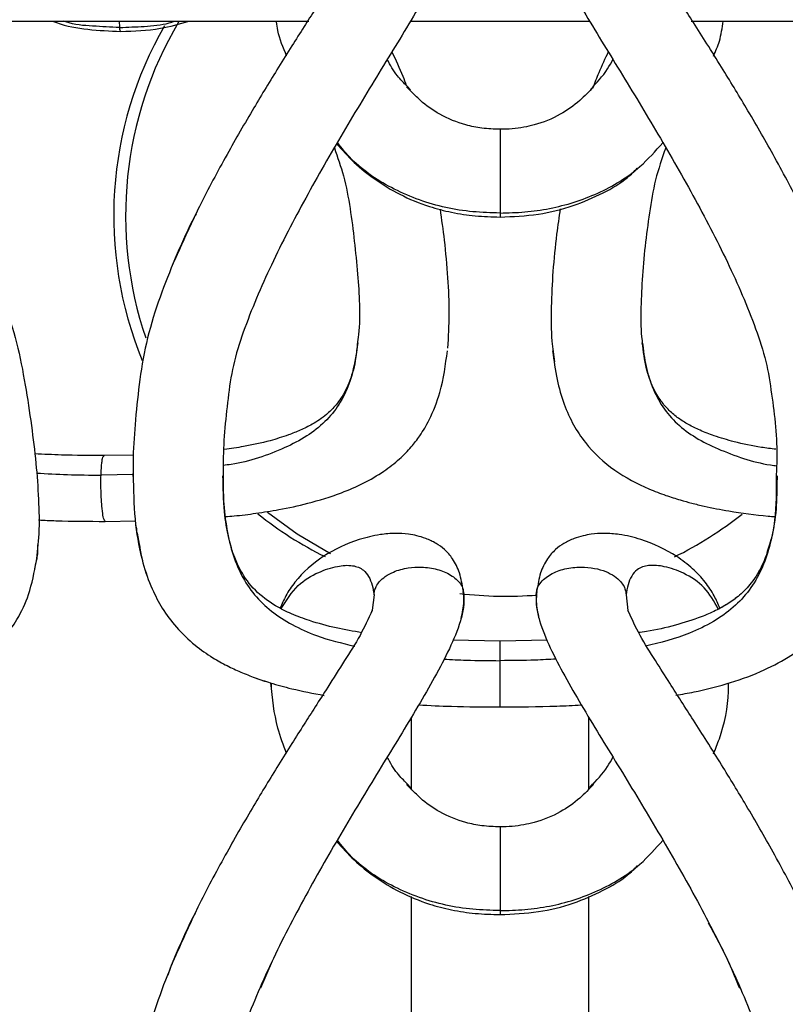
# Model space of a CAD drawing. Units: millimetres. Extents: x 10 to 287, y 10 to 410.
# Drawn here: x 136 to 142, y 232 to 240 of the extents above; entities that cross this region are included whole.
import ezdxf

# ---------------------------------------------------------------- set-up
doc = ezdxf.new("R2010")
doc.units = ezdxf.units.MM
doc.layers.add('FORMAT', color=7, linetype='Continuous')
doc.styles.add('SLDTEXTSTYLE0', font='TXT', dxfattribs={"width": 0.75})
doc.styles.add('SLDTEXTSTYLE1', font='TXT', dxfattribs={"width": 0.7})
doc.dimstyles.new('SLDDIMSTYLE1', dxfattribs={"dimtxt": 3.5, "dimasz": 3.302, "dimexe": 0, "dimexo": 0.0625, "dimgap": 0.875, "dimtad": 1, "dimlfac": 10, "dimrnd": 1e-09, "dimzin": 12, "dimdsep": 46, "dimtxsty": 'SLDTEXTSTYLE0', "dimsah": 1, "dimcen": 0.09, "dimadec": 0, "dimazin": 3, "dimtfac": 1, "dimtofl": 0, "dimtmove": 0, "dimatfit": 3, "dimfxl": 0, "dimfrac": 2, "dimtolj": 1, "dimtzin": 12, "dimarcsym": 0})

# ---------------------------------------------------------------- blocks, each defined once
blk = doc.blocks.new('_D_1')
at = {"layer": 'FORMAT', "color": 7}
for p, q in [((141.3934, 264.6839), (206.365, 264.6839)), ((205.365, 192.0375), (205.365, 264.6839)), ((139.6195, 192.0375), (206.365, 192.0375))]:
    blk.add_line(p, q, dxfattribs=at)
for points in [[(205.365, 264.6839), (204.857, 261.3819), (205.873, 261.3819)], [(205.365, 192.0375), (205.873, 195.3395), (204.857, 195.3395)]]:
    blk.add_solid(points, dxfattribs=at)
at = {"layer": 'FORMAT', "color": 7, "insert": (200.8533, 221.7134), "char_height": 3.5, "attachment_point": 1, "rotation": 90, "style": 'SLDTEXTSTYLE1'}
blk.add_mtext('~ 700', dxfattribs=at)

msp = doc.modelspace()

# ---------------------------------------------------------------- linework, layer by layer
at = {"color": 7, "linetype": 'Continuous', "lineweight": 25}
for p, q in [((135.2406, 240.1937), (138.7354, 240.1937)), ((139.5361, 240.1937), (140.951, 240.1937)), ((141.7512, 240.1937), (145.2467, 240.1937)), ((139.5326, 239.6496), (139.5059, 239.676)), ((137.6863, 238.3292), (137.6632, 238.2793)), ((137.3509, 236.7717), (137.1203, 236.7687)), ((137.3509, 236.7717), (137.1203, 236.7687)), ((137.3477, 236.6281), (137.3506, 236.5738)), ((142.4288, 236.6091), (142.4268, 236.5407)), ((137.1301, 236.2499), (137.3679, 236.2533)), ((137.1301, 236.2499), (137.3679, 236.2533)), ((139.9534, 235.7047), (139.959, 235.6711)), ((140.5279, 235.6711), (140.5337, 235.7045)), ((139.2352, 235.549), (139.2301, 235.5378)), ((140.2434, 235.3057), (139.8701, 235.312)), ((140.6163, 235.3125), (140.2434, 235.3057)), ((138.4409, 234.9417), (138.4405, 234.9747)), ((139.5434, 234.7057), (139.5434, 234.1629)), ((140.9434, 234.1389), (140.9434, 234.7059)), ((139.5326, 234.1496), (139.5059, 234.176)), ((139.5485, 234.1339), (139.5193, 234.1627)), ((139.5434, 234.1588), (139.5434, 234.1389)), ((140.981, 234.176), (140.9542, 234.1496)), ((139.5434, 233.2918), (139.5434, 230.6445)), ((140.9434, 230.6445), (140.9434, 233.2923)), ((137.6863, 232.8292), (137.6632, 232.7793)), ((137.6723, 232.799), (137.6632, 232.7793)), ((138.4458, 232.7822), (138.3551, 232.5682))]:
    msp.add_line(p, q, dxfattribs=at)
at = {"color": 8, "linetype": 'Continuous', "lineweight": 25}
for p, q in [((139.5359, 239.6526), (139.5105, 239.6803)), ((137.3501, 236.6184), (137.0965, 236.6146)), ((137.3752, 236.1938), (137.3772, 236.1732)), ((136.586, 235.9398), (136.5719, 235.8746)), ((139.2499, 235.6711), (139.2352, 235.549)), ((141.237, 235.6711), (141.2524, 235.5466)), ((139.5359, 234.1526), (139.5105, 234.1803)), ((139.5484, 234.134), (139.5311, 234.1548)), ((140.9509, 234.1526), (140.9763, 234.1803))]:
    msp.add_line(p, q, dxfattribs=at)
at = {"color": 7, "linetype": 'Continuous', "lineweight": 25, "flags": 128}
for points in [[(140.2434, 238.6806), (140.2434, 238.6549), (140.2434, 238.6509)], [(138.4086, 236.3229), (138.6436, 236.1518), (138.907, 235.9974)], [(140.2434, 233.1806), (140.2434, 233.1549), (140.2434, 233.1509)]]:
    msp.add_lwpolyline(points, dxfattribs=at)
at = {"color": 8, "linetype": 'Continuous', "lineweight": 25, "flags": 128}
for points in [[(140.2434, 235.1515), (140.2434, 235.2032), (140.2434, 235.244), (140.2434, 235.2734), (140.2434, 235.2925), (140.2434, 235.305)], [(140.2434, 234.7878), (140.2434, 234.8015), (140.2434, 234.8482), (140.2434, 234.9254), (140.2434, 234.9751), (140.2434, 235.0311), (140.2434, 235.0917), (140.2434, 235.1515)]]:
    msp.add_lwpolyline(points, dxfattribs=at)
at = {"color": 7, "linetype": 'Continuous', "lineweight": 25}
for centre, radius, start, end in [((140.1965, 238.6594), 3, 150.05678, 202.349), ((140.2903, 238.6594), 3, 149.42469, 198.73035), ((140.1966, 238.6594), 3, 231.58835, 243.61009), ((140.2899, 238.6601), 3.0008, 296.28796, 308.37362), ((140.2903, 238.6597), 3.0003, 263.05605, 274.65759)]:
    msp.add_arc(centre, radius, start, end, dxfattribs=at)
for points, knots in [([(139.9591, 241.171), (139.9591, 241.1375), (139.9591, 241.0677), (139.9222, 240.9229), (139.8445, 240.7393), (139.7272, 240.517), (139.5473, 240.2071), (139.302, 239.8084), (139.0021, 239.3137), (138.7077, 238.8016), (138.4359, 238.28), (138.2467, 237.838), (138.1333, 237.4841), (138.0846, 237.1315), (138.0565, 236.8322), (138.0598, 236.6203), (138.0604, 236.5846)], [0, 0, 0, 0, 0.019906, 0.041402, 0.088282, 0.138424, 0.190971, 0.301612, 0.417201, 0.535392, 0.653295, 0.767222, 0.821395, 0.873842, 0.978728, 1, 1, 1, 1]), ([(140.5278, 241.1711), (140.5277, 241.1382), (140.5276, 241.0698), (140.5631, 240.9276), (140.639, 240.7466), (140.7542, 240.527), (140.932, 240.2196), (141.1757, 239.8233), (141.4743, 239.3312), (141.7681, 238.8215), (142.0398, 238.3029), (142.2295, 237.8643), (142.3456, 237.5149), (142.3993, 237.1686), (142.4336, 236.8668), (142.4235, 236.6514), (142.4215, 236.609)], [0, 0, 0, 0, 0.019602, 0.040772, 0.087067, 0.136795, 0.189066, 0.299494, 0.415151, 0.533491, 0.651465, 0.765214, 0.819161, 0.871083, 0.974605, 1, 1, 1, 1]), ([(139.2346, 241.047), (139.2042, 240.9809), (139.1412, 240.8441), (139.0149, 240.6475), (138.8963, 240.46), (138.7893, 240.2932), (138.6948, 240.1455), (138.598, 239.9932), (138.4647, 239.7803), (138.2918, 239.4965), (138.0825, 239.132), (137.8708, 238.7413), (137.747, 238.4648), (137.6863, 238.3292)], [0, 0, 0, 0, 0.069578, 0.14412, 0.223532, 0.282165, 0.333954, 0.391522, 0.455047, 0.574608, 0.709868, 0.85773, 1, 1, 1, 1]), ([(142.8236, 238.2793), (142.7555, 238.4317), (142.6245, 238.725), (142.4045, 239.132), (142.1951, 239.4965), (142.0186, 239.7863), (141.8785, 240.0097), (141.7721, 240.1768), (141.6746, 240.3292), (141.5743, 240.4854), (141.4653, 240.658), (141.3456, 240.8441), (141.2827, 240.9809), (141.2523, 241.047)], [0, 0, 0, 0, 0.157084, 0.302386, 0.435309, 0.552807, 0.621808, 0.683604, 0.739328, 0.792104, 0.858366, 0.931623, 1, 1, 1, 1]), ([(134.8851, 240.9957), (134.8993, 240.9352), (134.9367, 240.7766), (135.0836, 240.4902), (135.2866, 240.1069), (135.5433, 239.6463), (135.8146, 239.1381), (136.0406, 238.6836), (136.2128, 238.2939), (136.333, 237.9829), (136.4371, 237.6598), (136.4994, 237.3299), (136.5478, 237.0126), (136.5845, 236.7125), (136.6048, 236.428), (136.6119, 236.1663), (136.5923, 236.0009), (136.5834, 235.9258)], [0, 0, 0, 0, 0.034232, 0.089681, 0.176483, 0.274224, 0.38058, 0.49456, 0.554301, 0.615741, 0.678619, 0.741312, 0.800792, 0.855846, 0.908145, 0.958278, 1, 1, 1, 1]), ([(136.7151, 240.1937), (136.7252, 240.1897), (136.8137, 240.1554), (136.9948, 240.1243), (137.1652, 240.1163), (137.2518, 240.1122)], [0, 0, 0, 0, 0.059693, 0.5224, 1, 1, 1, 1]), ([(137.2393, 240.1937), (137.2394, 240.1908), (137.2402, 240.174), (137.2419, 240.1574), (137.2432, 240.1436)], [0, 0, 0, 0, 0.17438, 1, 1, 1, 1]), ([(137.2518, 240.1122), (137.357, 240.1157), (137.5399, 240.1218), (137.7155, 240.1723), (137.7901, 240.1937)], [0, 0, 0, 0, 0.575229, 1, 1, 1, 1]), ([(141.9268, 239.9179), (141.9438, 239.9567), (141.9824, 240.0449), (141.996, 240.1402), (142.0037, 240.1937)], [0, 0, 0, 0, 0.439868, 1, 1, 1, 1]), ([(137.2432, 240.1436), (137.2429, 240.1341), (137.2425, 240.1225), (137.2504, 240.1152), (137.2518, 240.1139)], [0, 0, 0, 0, 0.823338, 1, 1, 1, 1]), ([(138.5605, 239.9187), (138.5329, 239.9849), (138.4966, 240.072), (138.484, 240.165), (138.4809, 240.1874)], [0, 0, 0, 0, 0.759526, 1, 1, 1, 1]), ([(139.5105, 239.6803), (139.4839, 239.7073), (139.4218, 239.7702), (139.378, 239.8473), (139.353, 239.8914)], [0, 0, 0, 0, 0.428134, 1, 1, 1, 1]), ([(139.3902, 239.9528), (139.4202, 239.8886), (139.4611, 239.8013), (139.4951, 239.7112), (139.5042, 239.6873)], [0, 0, 0, 0, 0.73491, 1, 1, 1, 1]), ([(140.9558, 239.6548), (141.0045, 239.7065), (141.0727, 239.7791), (141.1204, 239.8661), (141.134, 239.891)], [0, 0, 0, 0, 0.712872, 1, 1, 1, 1]), ([(141.0967, 239.9527), (141.0711, 239.8979), (141.0267, 239.8027), (140.9893, 239.7046), (140.9735, 239.6629)], [0, 0, 0, 0, 0.576061, 1, 1, 1, 1]), ([(140.2434, 239.3414), (140.1957, 239.3429), (140.1049, 239.3456), (139.9429, 239.3793), (139.7748, 239.4474), (139.6297, 239.5488), (139.5594, 239.6218), (139.5326, 239.6496)], [0, 0, 0, 0, 0.1793858, 0.3407515, 0.619534, 0.8550075, 1, 1, 1, 1]), ([(140.981, 239.676), (140.9456, 239.639), (140.867, 239.5567), (140.7123, 239.4473), (140.5578, 239.3843), (140.4282, 239.3557), (140.3382, 239.3429), (140.2756, 239.3419), (140.2434, 239.3414)], [0, 0, 0, 0, 0.183447, 0.408296, 0.674493, 0.775524, 0.884487, 1, 1, 1, 1]), ([(140.2434, 239.3398), (140.2434, 239.34), (140.2434, 239.3451), (140.2434, 239.2925), (140.2434, 239.2697), (140.2434, 239.1786), (140.2434, 239.0917), (140.2434, 238.9895), (140.2434, 238.8829), (140.2434, 238.7928), (140.2434, 238.7251), (140.2434, 238.6944), (140.2434, 238.6806)], [0, 0, 0, 0, 0.000731, 0.022363, 0.112278, 0.234433, 0.374383, 0.528083, 0.692301, 0.860619, 0.937451, 1, 1, 1, 1]), ([(138.9365, 239.194), (138.9624, 239.1209), (139.0176, 238.9655), (139.0777, 238.6314), (139.1208, 238.2152), (139.1459, 237.8544), (139.121, 237.671), (139.1175, 237.6453)], [0, 0, 0, 0, 0.148129, 0.314704, 0.64655, 0.95032, 1, 1, 1, 1]), ([(138.9545, 239.2256), (138.9994, 239.176), (139.0917, 239.074), (139.2591, 238.9402), (139.457, 238.82), (139.662, 238.7358), (139.8632, 238.6833), (140.0501, 238.6552), (140.1782, 238.6512), (140.2434, 238.6491)], [0, 0, 0, 0, 0.13732, 0.282688, 0.438892, 0.612242, 0.736454, 0.865891, 1, 1, 1, 1]), ([(141.5498, 239.1949), (141.5207, 239.1114), (141.4626, 238.9443), (141.4065, 238.5945), (141.3656, 238.248), (141.3528, 237.9125), (141.3522, 237.7472), (141.3647, 237.6675), (141.3655, 237.6627)], [0, 0, 0, 0, 0.1703632, 0.3412308, 0.6826934, 0.8439622, 0.9906469, 1, 1, 1, 1]), ([(140.2434, 238.6491), (140.3447, 238.6536), (140.5404, 238.6622), (140.8159, 238.7296), (141.0497, 238.8331), (141.2229, 238.9301), (141.3007, 239.009), (141.3251, 239.0338)], [0, 0, 0, 0, 0.258295, 0.499465, 0.71803, 0.911398, 1, 1, 1, 1]), ([(137.8465, 238.6755), (137.8363, 238.6564), (137.7756, 238.5422), (137.6797, 238.3228), (137.5576, 238.017), (137.4572, 237.6988), (137.4, 237.3738), (137.3674, 237.0596), (137.3476, 236.7948), (137.3494, 236.6359), (137.3501, 236.5753)], [0, 0, 0, 0, 0.029732, 0.177748, 0.328838, 0.482412, 0.635444, 0.781506, 0.916763, 1, 1, 1, 1]), ([(139.77, 238.711), (139.7815, 238.6299), (139.8068, 238.4503), (139.8313, 238.1754), (139.8447, 237.8906), (139.835, 237.7053), (139.8303, 237.6145)], [0, 0, 0, 0, 0.223294, 0.494432, 0.752242, 1, 1, 1, 1]), ([(140.7176, 238.7146), (140.708, 238.6479), (140.6842, 238.4837), (140.6586, 238.2254), (140.6455, 237.9437), (140.6446, 237.7048), (140.6647, 237.5614), (140.6723, 237.5072)], [0, 0, 0, 0, 0.166555, 0.41076, 0.641853, 0.864703, 1, 1, 1, 1]), ([(139.1218, 237.6586), (139.1111, 237.5792), (139.0926, 237.4423), (139.0258, 237.2728), (138.9505, 237.1642), (138.865, 237.0808), (138.7719, 237.0182), (138.6696, 236.9679), (138.5587, 236.9243), (138.4104, 236.8786), (138.2409, 236.8405), (138.1196, 236.8241), (138.0686, 236.8172)], [0, 0, 0, 0, 0.160457, 0.276332, 0.36171, 0.423743, 0.515164, 0.585509, 0.652071, 0.754236, 0.896742, 1, 1, 1, 1]), ([(142.4196, 236.8179), (142.3811, 236.8227), (142.27, 236.8368), (142.1065, 236.8713), (141.9455, 236.9181), (141.8254, 236.9642), (141.7313, 237.0101), (141.649, 237.0619), (141.5755, 237.1231), (141.5061, 237.2032), (141.4425, 237.313), (141.3899, 237.4686), (141.3741, 237.5899), (141.3651, 237.6587)], [0, 0, 0, 0, 0.077916, 0.224419, 0.334324, 0.413692, 0.482172, 0.543881, 0.608244, 0.673169, 0.75531, 0.861155, 1, 1, 1, 1]), ([(138.0767, 236.2872), (138.0998, 236.289), (138.1807, 236.2954), (138.3217, 236.3134), (138.5161, 236.3437), (138.7427, 236.3928), (139.0256, 236.479), (139.2712, 236.5982), (139.4464, 236.7348), (139.5399, 236.8302), (139.6189, 236.9329), (139.7015, 237.0734), (139.7881, 237.2964), (139.8135, 237.4842), (139.8285, 237.5949)], [0, 0, 0, 0, 0.0287318, 0.1004341, 0.1758261, 0.2721581, 0.3870841, 0.5415332, 0.606216, 0.6611827, 0.7063506, 0.7663017, 0.8623067, 1, 1, 1, 1]), ([(140.6584, 237.5949), (140.6679, 237.5187), (140.6858, 237.3755), (140.7427, 237.1789), (140.8179, 237.0116), (140.9402, 236.8263), (141.1379, 236.6448), (141.3657, 236.524), (141.5432, 236.4563), (141.6565, 236.4203), (141.7574, 236.3925), (141.8846, 236.3618), (142.0852, 236.3239), (142.2713, 236.2981), (142.3925, 236.2888), (142.4094, 236.2875)], [0, 0, 0, 0, 0.0949612, 0.178523, 0.2522803, 0.3212594, 0.4523053, 0.579206, 0.6382671, 0.6874916, 0.726336, 0.7677827, 0.8494967, 0.9790282, 1, 1, 1, 1]), ([(137.1203, 236.7687), (137.008, 236.7691), (136.8257, 236.7696), (136.6436, 236.7786), (136.5737, 236.782)], [0, 0, 0, 0, 0.615766, 1, 1, 1, 1]), ([(137.1203, 236.7687), (137.008, 236.7691), (136.8257, 236.7697), (136.6436, 236.7786), (136.5737, 236.782)], [0, 0, 0, 0, 0.615754, 1, 1, 1, 1]), ([(141.6305, 234.8791), (141.6783, 234.8873), (141.812, 234.91), (142.0363, 234.9675), (142.2877, 235.0545), (142.5031, 235.1654), (142.6631, 235.2806), (142.7583, 235.3721), (142.8203, 235.4435), (142.869, 235.5065), (142.9282, 235.5973), (142.9924, 235.7225), (143.0533, 235.8871), (143.1024, 236.0948), (143.1343, 236.3468), (143.1374, 236.5297), (143.1391, 236.628)], [0, 0, 0, 0, 0.056031, 0.156764, 0.267319, 0.362871, 0.43564, 0.494381, 0.51511, 0.544829, 0.586419, 0.640218, 0.707117, 0.788701, 0.886432, 1, 1, 1, 1]), ([(137.3506, 236.5738), (137.3536, 236.4569), (137.3591, 236.2373), (137.4133, 235.949), (137.4895, 235.7292), (137.5791, 235.559), (137.6905, 235.4077), (137.8268, 235.2772), (137.9648, 235.1806), (138.0869, 235.1123), (138.1986, 235.0603), (138.3126, 235.0156), (138.4466, 234.9712), (138.6274, 234.9212), (138.7701, 234.8942), (138.8556, 234.878)], [0, 0, 0, 0, 0.137975, 0.259079, 0.344725, 0.411743, 0.485471, 0.565614, 0.633435, 0.683891, 0.730617, 0.778769, 0.82847, 0.89732, 1, 1, 1, 1]), ([(139.1545, 235.3715), (139.0864, 235.3832), (138.9468, 235.4072), (138.7612, 235.4581), (138.6011, 235.5171), (138.4532, 235.5903), (138.3085, 235.6981), (138.2071, 235.8362), (138.1422, 235.9775), (138.0964, 236.1333), (138.0624, 236.3494), (138.0597, 236.5147), (138.0581, 236.6092)], [0, 0, 0, 0, 0.1103374, 0.2259381, 0.3065508, 0.3824018, 0.4887868, 0.5910026, 0.6519981, 0.7362953, 0.8493308, 1, 1, 1, 1]), ([(142.4268, 236.5407), (142.426, 236.4867), (142.4243, 236.3518), (142.3956, 236.14), (142.3317, 235.9296), (142.2375, 235.772), (142.1384, 235.669), (142.0417, 235.5987), (141.9402, 235.5427), (141.8031, 235.4839), (141.621, 235.4278), (141.4537, 235.388), (141.3544, 235.3753), (141.3323, 235.3724)], [0, 0, 0, 0, 0.089372, 0.223243, 0.35264, 0.450702, 0.524258, 0.587818, 0.647909, 0.715924, 0.834364, 0.96314, 1, 1, 1, 1]), ([(136.6043, 236.2609), (136.6499, 236.2587), (136.8251, 236.2506), (137.0004, 236.2502), (137.1301, 236.2499)], [0, 0, 0, 0, 0.260516, 1, 1, 1, 1]), ([(136.6043, 236.2609), (136.6499, 236.2587), (136.8251, 236.2506), (137.0004, 236.2502), (137.1301, 236.2499)], [0, 0, 0, 0, 0.260506, 1, 1, 1, 1]), ([(137.3694, 236.2238), (137.3694, 236.2238), (137.37, 236.2136), (137.3726, 236.2036), (137.3752, 236.1937)], [0, 0, 0, 0, 0.002535, 1, 1, 1, 1]), ([(137.3772, 236.1732), (137.3779, 236.1659), (137.3817, 236.1225), (137.3937, 236.0804), (137.4037, 236.0454)], [0, 0, 0, 0, 0.167238, 1, 1, 1, 1]), ([(137.3821, 236.1581), (137.3946, 236.0786), (137.4185, 235.9275), (137.4899, 235.7292), (137.579, 235.5589), (137.6905, 235.4077), (137.8268, 235.2771), (137.9648, 235.1805), (138.0869, 235.1123), (138.1985, 235.0602), (138.3127, 235.0161), (138.3923, 234.9879), (138.4342, 234.9764), (138.4355, 234.976)], [0, 0, 0, 0, 0.142342, 0.270976, 0.371638, 0.482378, 0.602753, 0.704615, 0.780396, 0.850571, 0.922894, 0.997546, 1, 1, 1, 1]), ([(139.952, 235.7045), (139.9449, 235.7516), (139.9316, 235.8396), (139.8775, 235.9502), (139.811, 236.0273), (139.7377, 236.08), (139.6631, 236.1148), (139.5897, 236.137), (139.5094, 236.1519), (139.413, 236.1576), (139.2813, 236.1465), (139.0853, 236.0986), (138.8451, 235.9868), (138.6557, 235.8201), (138.5547, 235.6708), (138.5241, 235.5983), (138.5104, 235.5656)], [0, 0, 0, 0, 0.074173, 0.138391, 0.189319, 0.231864, 0.278551, 0.317332, 0.351378, 0.406009, 0.467779, 0.557246, 0.720165, 0.877102, 0.944731, 1, 1, 1, 1]), ([(141.9767, 235.565), (141.9628, 235.598), (141.9322, 235.6707), (141.8602, 235.7769), (141.7617, 235.8822), (141.5972, 236.0072), (141.3998, 236.0995), (141.2022, 236.1471), (141.0702, 236.1577), (140.9742, 236.1515), (140.8946, 236.1363), (140.8219, 236.1141), (140.7478, 236.0792), (140.675, 236.0266), (140.6089, 235.9496), (140.5551, 235.8392), (140.5419, 235.7514), (140.5348, 235.7043)], [0, 0, 0, 0, 0.0558424, 0.1229732, 0.1989097, 0.2801807, 0.4443153, 0.534566, 0.5963738, 0.6504663, 0.684213, 0.7226825, 0.7690258, 0.8113367, 0.8620462, 0.9260435, 1, 1, 1, 1]), ([(142.3793, 236.1097), (142.3615, 236.0438), (142.3282, 235.9204), (142.2373, 235.772), (142.1383, 235.6693), (142.0524, 235.6053), (141.9976, 235.5762), (141.9767, 235.565)], [0, 0, 0, 0, 0.291007, 0.544415, 0.734497, 0.898757, 1, 1, 1, 1]), ([(136.5967, 236.0637), (136.5965, 236.0268), (136.5962, 235.985), (136.5871, 235.9445), (136.586, 235.9398)], [0, 0, 0, 0, 0.883033, 1, 1, 1, 1]), ([(135.1616, 234.8461), (135.1788, 234.8482), (135.2386, 234.8555), (135.3465, 234.8737), (135.4906, 234.9023), (135.6475, 234.9424), (135.8401, 235.0049), (136.0445, 235.0968), (136.2181, 235.218), (136.3444, 235.3435), (136.4465, 235.4859), (136.5398, 235.6879), (136.5701, 235.849), (136.587, 235.9387)], [0, 0, 0, 0, 0.026651, 0.092302, 0.167487, 0.251767, 0.340285, 0.477612, 0.593497, 0.662408, 0.749617, 0.860664, 1, 1, 1, 1]), ([(136.0144, 235.0927), (136.0273, 235.0985), (136.1093, 235.1353), (136.2175, 235.2192), (136.3445, 235.3433), (136.4464, 235.4861), (136.5398, 235.6879), (136.5701, 235.8491), (136.587, 235.9388)], [0, 0, 0, 0, 0.039884, 0.252865, 0.379515, 0.5398, 0.743902, 1, 1, 1, 1]), ([(139.25, 235.6711), (139.2502, 235.6769), (139.2505, 235.6886), (139.2531, 235.7), (139.2544, 235.7057)], [0, 0, 0, 0, 0.499213, 1, 1, 1, 1]), ([(139.9367, 235.4841), (139.9468, 235.5289), (139.9626, 235.5994), (139.9558, 235.6709), (139.9533, 235.697)], [0, 0, 0, 0, 0.636537, 1, 1, 1, 1]), ([(140.5336, 235.697), (140.5311, 235.6709), (140.5242, 235.5994), (140.5401, 235.5289), (140.5502, 235.4841)], [0, 0, 0, 0, 0.363463, 1, 1, 1, 1]), ([(139.9591, 235.671), (139.9591, 235.6375), (139.9591, 235.5677), (139.9222, 235.4229), (139.8445, 235.2393), (139.7272, 235.017), (139.5473, 234.7071), (139.302, 234.3084), (139.0021, 233.8137), (138.7077, 233.3016), (138.4359, 232.78), (138.2467, 232.338), (138.1333, 231.9841), (138.0846, 231.6315), (138.0565, 231.3322), (138.0598, 231.1203), (138.0604, 231.0846)], [0, 0, 0, 0, 0.019906, 0.041402, 0.088281, 0.138424, 0.19097, 0.301612, 0.417201, 0.535392, 0.653295, 0.767222, 0.821395, 0.873842, 0.978728, 1, 1, 1, 1]), ([(140.5278, 235.6711), (140.5277, 235.6382), (140.5276, 235.5698), (140.5631, 235.4276), (140.639, 235.2466), (140.7542, 235.027), (140.932, 234.7196), (141.1757, 234.3233), (141.4743, 233.8312), (141.7681, 233.3215), (142.0398, 232.8029), (142.2295, 232.3643), (142.3456, 232.0149), (142.3993, 231.6686), (142.4336, 231.3668), (142.4235, 231.1514), (142.4215, 231.109)], [0, 0, 0, 0, 0.019604, 0.040774, 0.087068, 0.136796, 0.189066, 0.299495, 0.415152, 0.533491, 0.651466, 0.765215, 0.819162, 0.871084, 0.974605, 1, 1, 1, 1]), ([(139.2346, 235.547), (139.2042, 235.4809), (139.1412, 235.3441), (139.0149, 235.1475), (138.8963, 234.96), (138.7893, 234.7932), (138.6948, 234.6455), (138.598, 234.4932), (138.4647, 234.2803), (138.2918, 233.9965), (138.0825, 233.632), (137.8708, 233.2413), (137.747, 232.9648), (137.6863, 232.8292)], [0, 0, 0, 0, 0.069576, 0.14412, 0.223532, 0.282165, 0.333954, 0.39152, 0.455047, 0.574608, 0.709868, 0.85773, 1, 1, 1, 1]), ([(142.8236, 232.7793), (142.7555, 232.9317), (142.6245, 233.225), (142.4045, 233.632), (142.1951, 233.9965), (142.0186, 234.2863), (141.8785, 234.5097), (141.7721, 234.6768), (141.6746, 234.8292), (141.5743, 234.9854), (141.4653, 235.158), (141.3456, 235.3441), (141.2827, 235.4809), (141.2523, 235.547)], [0, 0, 0, 0, 0.157084, 0.3023864, 0.4353095, 0.5528065, 0.6218081, 0.6836041, 0.7393295, 0.7921055, 0.8583675, 0.9316232, 1, 1, 1, 1]), ([(134.8851, 235.4957), (134.8993, 235.4352), (134.9367, 235.2766), (135.0836, 234.9902), (135.2866, 234.6069), (135.5433, 234.1463), (135.8146, 233.6381), (136.0406, 233.1836), (136.2128, 232.7939), (136.333, 232.4829), (136.4371, 232.1598), (136.4994, 231.8299), (136.5478, 231.5126), (136.5845, 231.2125), (136.6048, 230.928), (136.6119, 230.6663), (136.5923, 230.5009), (136.5834, 230.4258)], [0, 0, 0, 0, 0.034231, 0.089681, 0.176483, 0.274224, 0.38058, 0.49456, 0.554301, 0.615741, 0.678619, 0.741312, 0.800792, 0.855845, 0.908145, 0.958278, 1, 1, 1, 1]), ([(138.5605, 234.4187), (138.5352, 234.4854), (138.4674, 234.6647), (138.4478, 234.856), (138.4355, 234.976)], [0, 0, 0, 0, 0.372343, 1, 1, 1, 1]), ([(141.9268, 234.4179), (141.9428, 234.4569), (142.0068, 234.613), (142.0458, 234.8043), (142.0463, 234.9532), (142.0464, 234.9756)], [0, 0, 0, 0, 0.220494, 0.883167, 1, 1, 1, 1]), ([(139.6019, 234.8027), (139.6881, 234.7986), (139.9018, 234.7883), (140.1158, 234.7874), (140.2434, 234.7868)], [0, 0, 0, 0, 0.403445, 1, 1, 1, 1]), ([(140.2434, 234.7868), (140.393, 234.7873), (140.6069, 234.7879), (140.8204, 234.7996), (140.8847, 234.8031)], [0, 0, 0, 0, 0.699124, 1, 1, 1, 1]), ([(139.5105, 234.1803), (139.4839, 234.2073), (139.4218, 234.2702), (139.378, 234.3473), (139.353, 234.3913)], [0, 0, 0, 0, 0.428134, 1, 1, 1, 1]), ([(140.9558, 234.1548), (141.0045, 234.2065), (141.0727, 234.2791), (141.1204, 234.3661), (141.134, 234.391)], [0, 0, 0, 0, 0.712872, 1, 1, 1, 1]), ([(140.2434, 233.8414), (140.1957, 233.8429), (140.1049, 233.8456), (139.9429, 233.8793), (139.7748, 233.9474), (139.6297, 234.0488), (139.5594, 234.1218), (139.5326, 234.1496)], [0, 0, 0, 0, 0.179386, 0.340751, 0.619534, 0.855008, 1, 1, 1, 1]), ([(140.981, 234.176), (140.9456, 234.139), (140.867, 234.0567), (140.7123, 233.9474), (140.5578, 233.8843), (140.4282, 233.8557), (140.3382, 233.8429), (140.2756, 233.8419), (140.2434, 233.8414)], [0, 0, 0, 0, 0.1834474, 0.4082924, 0.674493, 0.7755236, 0.8844868, 1, 1, 1, 1]), ([(140.2434, 233.8398), (140.2434, 233.84), (140.2434, 233.8451), (140.2434, 233.7925), (140.2434, 233.7697), (140.2434, 233.6786), (140.2434, 233.5917), (140.2434, 233.4895), (140.2434, 233.3829), (140.2434, 233.2928), (140.2434, 233.2251), (140.2434, 233.1944), (140.2434, 233.1806)], [0, 0, 0, 0, 0.000731, 0.022363, 0.112269, 0.234433, 0.374383, 0.528083, 0.692301, 0.86061, 0.937451, 1, 1, 1, 1]), ([(138.9545, 233.7256), (138.9994, 233.676), (139.0917, 233.574), (139.2591, 233.4402), (139.457, 233.32), (139.662, 233.2358), (139.8632, 233.1833), (140.0501, 233.1552), (140.1782, 233.1512), (140.2434, 233.1491)], [0, 0, 0, 0, 0.137317, 0.282688, 0.438891, 0.612242, 0.736454, 0.865891, 1, 1, 1, 1]), ([(140.2434, 233.1491), (140.3447, 233.1536), (140.5404, 233.1622), (140.8159, 233.2296), (141.0497, 233.3331), (141.2229, 233.4301), (141.3007, 233.509), (141.3251, 233.5338)], [0, 0, 0, 0, 0.258295, 0.499464, 0.71803, 0.911398, 1, 1, 1, 1]), ([(137.8465, 233.1755), (137.8363, 233.1564), (137.7756, 233.0422), (137.6797, 232.8228), (137.5576, 232.517), (137.4572, 232.1988), (137.4, 231.8738), (137.3674, 231.5596), (137.3476, 231.2948), (137.3494, 231.1359), (137.3501, 231.0753)], [0, 0, 0, 0, 0.029732, 0.177748, 0.328838, 0.482412, 0.635444, 0.781506, 0.916763, 1, 1, 1, 1]), ([(141.8855, 233.0856), (141.942, 232.9819), (142.0335, 232.8138), (142.1045, 232.6362), (142.1317, 232.5682)], [0, 0, 0, 0, 0.617232, 1, 1, 1, 1]), ([(137.6778, 232.8127), (137.6752, 232.8071), (137.6542, 232.7611), (137.6373, 232.7134), (137.6225, 232.6716)], [0, 0, 0, 0, 0.12278, 1, 1, 1, 1])]:
    msp.add_open_spline(points, degree=3, knots=knots, dxfattribs=at)
at = {"color": 8, "linetype": 'Continuous', "lineweight": 25}
for points, knots in [([(137.2432, 240.1436), (137.1725, 240.147), (137.0308, 240.1536), (136.8804, 240.1647), (136.8081, 240.1917), (136.8027, 240.1937)], [0, 0, 0, 0, 0.4794181, 0.9613824, 1, 1, 1, 1]), ([(137.2432, 240.1436), (137.308, 240.1463), (137.4386, 240.1516), (137.586, 240.1632), (137.6632, 240.1889), (137.6777, 240.1937)], [0, 0, 0, 0, 0.444186, 0.896181, 1, 1, 1, 1]), ([(140.2434, 238.6806), (140.1719, 238.6828), (140.028, 238.6873), (139.7432, 238.731), (139.4087, 238.8511), (139.1197, 239.0402), (138.9966, 239.1913), (138.9604, 239.2359)], [0, 0, 0, 0, 0.14852, 0.298648, 0.596272, 0.881039, 1, 1, 1, 1]), ([(140.2434, 238.6806), (140.3085, 238.6825), (140.4394, 238.6863), (140.7014, 238.7225), (141.0178, 238.8233), (141.3247, 239.0061), (141.4694, 239.1698), (141.5269, 239.2349)], [0, 0, 0, 0, 0.135078, 0.27184, 0.547835, 0.820326, 1, 1, 1, 1]), ([(139.1175, 237.6453), (139.113, 237.602), (139.102, 237.4952), (139.0575, 237.3335), (138.9786, 237.1688), (138.865, 237.0295), (138.7181, 236.9154), (138.4736, 236.7918), (138.2482, 236.7143), (138.0808, 236.693), (138.0594, 236.6903)], [0, 0, 0, 0, 0.0835374, 0.2063027, 0.3206047, 0.432314, 0.5487179, 0.6754601, 0.9584848, 1, 1, 1, 1]), ([(141.3655, 237.6627), (141.3734, 237.5986), (141.3891, 237.4714), (141.4452, 237.2914), (141.5334, 237.1315), (141.6556, 236.9988), (141.8089, 236.8917), (142.0558, 236.7774), (142.2661, 236.7078), (142.417, 236.6891), (142.4244, 236.6882)], [0, 0, 0, 0, 0.1228249, 0.2437889, 0.3566818, 0.4678936, 0.584351, 0.7103123, 0.9858689, 1, 1, 1, 1]), ([(137.0965, 236.6146), (137.0972, 236.6318), (137.0985, 236.6626), (137.1016, 236.7035), (137.1064, 236.7328), (137.1092, 236.755), (137.117, 236.7641), (137.1204, 236.768)], [0, 0, 0, 0, 0.328517, 0.588273, 0.777307, 0.902219, 1, 1, 1, 1]), ([(136.5881, 236.6305), (136.6692, 236.6258), (136.8385, 236.6159), (137.0081, 236.615), (137.0965, 236.6146)], [0, 0, 0, 0, 0.478939, 1, 1, 1, 1]), ([(137.1301, 236.2508), (137.1265, 236.2553), (137.1127, 236.2722), (137.1102, 236.3223), (137.1017, 236.3789), (137.0983, 236.4402), (137.0961, 236.4956), (137.0953, 236.5545), (137.0961, 236.5946), (137.0965, 236.6146)], [0, 0, 0, 0, 0.0460766, 0.1755588, 0.3861599, 0.5211176, 0.6733237, 0.8376054, 1, 1, 1, 1]), ([(138.0604, 236.5846), (138.0602, 236.5369), (138.0596, 236.4129), (138.08, 236.2193), (138.1247, 236.0118), (138.1972, 235.8268), (138.3018, 235.6675), (138.439, 235.5354), (138.6064, 235.4297), (138.8256, 235.33), (138.996, 235.2899), (139.098, 235.266)], [0, 0, 0, 0, 0.076526, 0.198911, 0.31168, 0.41643, 0.515904, 0.615239, 0.719709, 0.832341, 1, 1, 1, 1]), ([(142.4215, 236.609), (142.4221, 236.4921), (142.423, 236.3048), (142.3739, 236.0565), (142.3098, 235.8689), (142.214, 235.7046), (142.0853, 235.5659), (141.9239, 235.4532), (141.6933, 235.3403), (141.5073, 235.294), (141.3894, 235.2648)], [0, 0, 0, 0, 0.1847489, 0.2960134, 0.3996122, 0.4977047, 0.5950388, 0.6971536, 0.8081325, 1, 1, 1, 1]), ([(138.5179, 235.5618), (138.5579, 235.6266), (138.6321, 235.7468), (138.8, 235.8493), (138.9484, 235.8979), (139.0721, 235.9093), (139.1638, 235.8767), (139.2112, 235.8137), (139.2371, 235.7464), (139.2456, 235.6968), (139.25, 235.6711)], [0, 0, 0, 0, 0.225224, 0.417837, 0.573671, 0.692216, 0.785255, 0.849235, 0.922206, 1, 1, 1, 1]), ([(139.2544, 235.7057), (139.2581, 235.7163), (139.2667, 235.7415), (139.2946, 235.7798), (139.34, 235.8196), (139.4157, 235.8599), (139.5135, 235.8859), (139.631, 235.8928), (139.7458, 235.8762), (139.8377, 235.8395), (139.8976, 235.7964), (139.9306, 235.7585), (139.9503, 235.7269), (139.953, 235.7081), (139.9534, 235.7047)], [0, 0, 0, 0, 0.0397248, 0.0948844, 0.1662212, 0.2536707, 0.3983497, 0.5233475, 0.6715872, 0.8083811, 0.8721136, 0.9322857, 0.9881057, 1, 1, 1, 1]), ([(140.5337, 235.7045), (140.5343, 235.7087), (140.5373, 235.7293), (140.5592, 235.7627), (140.595, 235.8015), (140.659, 235.8446), (140.7558, 235.8802), (140.8748, 235.8935), (140.9844, 235.8832), (141.0736, 235.8578), (141.1434, 235.822), (141.1921, 235.7805), (141.2206, 235.74), (141.2332, 235.7068), (141.2364, 235.6859), (141.2369, 235.6754), (141.2369, 235.6722), (141.2369, 235.6711)], [0, 0, 0, 0, 0.014344, 0.070828, 0.131563, 0.195681, 0.332677, 0.480385, 0.601996, 0.70744, 0.796378, 0.868667, 0.924234, 0.963892, 0.989167, 0.996387, 1, 1, 1, 1]), ([(141.9648, 235.5584), (141.9315, 235.6183), (141.8657, 235.7366), (141.7035, 235.8415), (141.5517, 235.895), (141.4247, 235.9099), (141.3285, 235.881), (141.2775, 235.8178), (141.2503, 235.7488), (141.2415, 235.6976), (141.2369, 235.6711)], [0, 0, 0, 0, 0.20256, 0.400274, 0.560503, 0.683502, 0.779557, 0.844654, 0.919426, 1, 1, 1, 1]), ([(139.8015, 235.1642), (139.8604, 235.1608), (140.0075, 235.1524), (140.155, 235.1519), (140.2434, 235.1515)], [0, 0, 0, 0, 0.3998348, 1, 1, 1, 1]), ([(140.6854, 235.1644), (140.6308, 235.1612), (140.4836, 235.1524), (140.3362, 235.1519), (140.2434, 235.1515)], [0, 0, 0, 0, 0.37072, 1, 1, 1, 1]), ([(140.2434, 233.1806), (140.1719, 233.1828), (140.028, 233.1873), (139.7432, 233.231), (139.4087, 233.3511), (139.1197, 233.5402), (138.9966, 233.6913), (138.9604, 233.7359)], [0, 0, 0, 0, 0.14852, 0.298648, 0.596272, 0.881039, 1, 1, 1, 1]), ([(140.2434, 233.1806), (140.3085, 233.1825), (140.4394, 233.1863), (140.7014, 233.2225), (141.0178, 233.3233), (141.3247, 233.5061), (141.4694, 233.6698), (141.5269, 233.7349)], [0, 0, 0, 0, 0.135078, 0.27184, 0.547835, 0.820326, 1, 1, 1, 1])]:
    msp.add_open_spline(points, degree=3, knots=knots, dxfattribs=at)

# ---------------------------------------------------------------- dimensions: what is measured, and where the dimension line sits
at = {"layer": 'FORMAT', "color": 7}
dim = msp.add_linear_dim(base=(205.365, 264.6839), p1=(138.6195, 192.0375), p2=(140.3934, 264.6839), angle=90, dimstyle='SLDDIMSTYLE1', dxfattribs=at)
dim.commit()
dim.dimension.update_dxf_attribs({"geometry": '_D_1', "text_midpoint": (205.365, 227.6537), "dimtype": 160})

doc.saveas('drawing.dxf')
